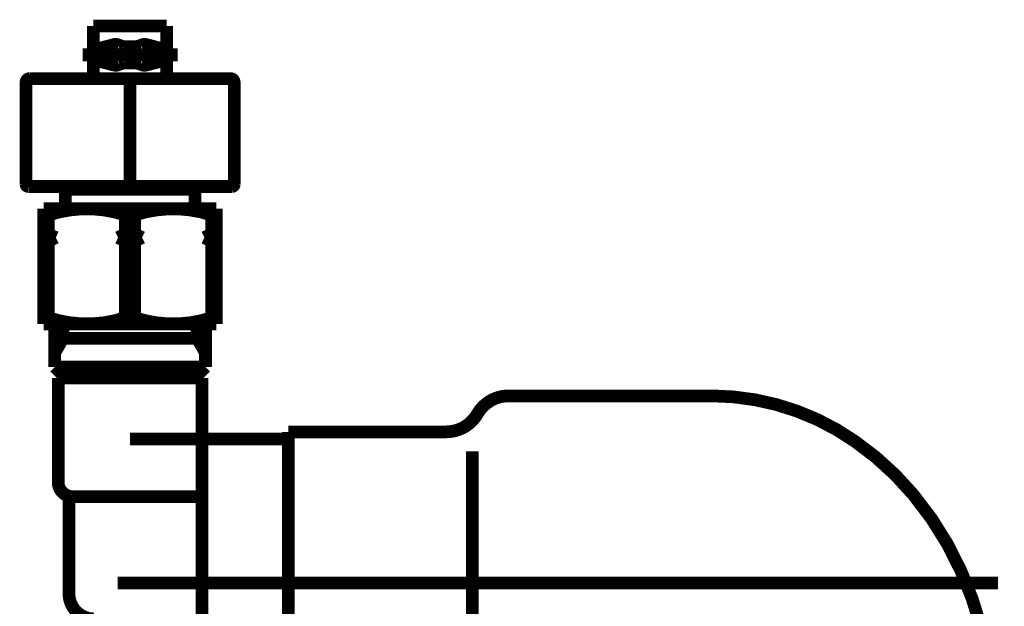
# Model space of a CAD drawing. Extents: x 75 to 483, y -248 to -11.
# Drawn here: x 375 to 389, y -188 to -180 of the extents above; entities that cross this region are included whole.
import ezdxf

# ---------------------------------------------------------------- set-up
doc = ezdxf.new("R2010")
doc.units = 0
doc.linetypes.add('AIGENLINE001', pattern=[821.5278, 352.7778, -156.25, 156.25, -156.25])
doc.layers.add('LAYER_6', color=7, linetype='CONTINUOUS')

# ---------------------------------------------------------------- blocks, each defined once
blk = doc.blocks.new('AIGNBL0603025F')
at = {"layer": 'LAYER_6', "color": 4, "const_width": 0.1764}
blk.add_lwpolyline([(384.6327, -184.9981)], dxfattribs=at)
blk = doc.blocks.new('AIGNBL06030260')
at = {"layer": 'LAYER_6', "color": 4, "const_width": 0.1764}
blk.add_lwpolyline([(388.6497, -187.5985)], dxfattribs=at)
blk = doc.blocks.new('AIGNBL0602025E')
at = {"layer": 'LAYER_6'}
for name in ['AIGNBL0603025F', 'AIGNBL06030260']:
    blk.add_blockref(name, (0, 0), dxfattribs=at)
blk = doc.blocks.new('AIGNBL06030262')
at = {"layer": 'LAYER_6', "color": 4, "const_width": 0.1764}
blk.add_lwpolyline([(388.6497, -187.5985)], dxfattribs=at)
blk = doc.blocks.new('AIGNBL06030263')
at = {"layer": 'LAYER_6', "color": 4, "const_width": 0.1764}
blk.add_lwpolyline([(387.9342, -195.3982)], dxfattribs=at)
blk = doc.blocks.new('AIGNBL06020261')
at = {"layer": 'LAYER_6'}
for name in ['AIGNBL06030262', 'AIGNBL06030263']:
    blk.add_blockref(name, (0, 0), dxfattribs=at)
blk = doc.blocks.new('AIGNBL06020264')
at = {"layer": 'LAYER_6', "color": 4, "const_width": 0.1764}
blk.add_lwpolyline([(376.0741, -180.5884), (376.0741, -179.8581)], dxfattribs=at)
blk = doc.blocks.new('AIGNBL06020265')
at = {"layer": 'LAYER_6', "color": 4, "const_width": 0.1764}
blk.add_lwpolyline([(376.0741, -179.8581), (376.584, -179.8581)], dxfattribs=at)
blk = doc.blocks.new('AIGNBL06020266')
at = {"layer": 'LAYER_6', "color": 4, "linetype": 'AIGENLINE001', "const_width": 0.1764, "flags": 128}
blk.add_lwpolyline([(377.2441, -180.2584), (375.9242, -180.2584)], dxfattribs=at)
blk = doc.blocks.new('AIGNBL06020267')
at = {"layer": 'LAYER_6', "color": 4, "const_width": 0.1764}
blk.add_lwpolyline([(376.1898, -180.3562, -0.3944038), (376.1109, -180.2391, -0.2934119), (376.1898, -180.1599)], format="xyb", dxfattribs=at)
blk = doc.blocks.new('AIGNBL06020268')
at = {"layer": 'LAYER_6', "color": 4, "const_width": 0.1764}
blk.add_lwpolyline([(376.3587, -180.4003), (376.1898, -180.3562)], dxfattribs=at)
blk = doc.blocks.new('AIGNBL06020269')
at = {"layer": 'LAYER_6', "color": 4, "const_width": 0.1764}
blk.add_lwpolyline([(376.3587, -180.1158), (376.1898, -180.1599)], dxfattribs=at)
blk = doc.blocks.new('AIGNBL0602026A')
at = {"layer": 'LAYER_6', "color": 4, "const_width": 0.1764}
blk.add_lwpolyline([(376.3587, -180.1158, -0.2087597), (376.4372, -180.1281)], format="xyb", dxfattribs=at)
blk = doc.blocks.new('AIGNBL0602026B')
at = {"layer": 'LAYER_6', "color": 4, "const_width": 0.1764}
blk.add_lwpolyline([(376.4902, -180.1433), (376.4372, -180.1281)], dxfattribs=at)
blk = doc.blocks.new('AIGNBL0602026C')
at = {"layer": 'LAYER_6', "color": 4, "const_width": 0.1764}
blk.add_lwpolyline([(376.4902, -180.1433), (376.584, -180.1433)], dxfattribs=at)
blk = doc.blocks.new('AIGNBL0602026D')
at = {"layer": 'LAYER_6', "color": 4, "const_width": 0.1764}
blk.add_lwpolyline([(376.584, -180.3734), (376.4902, -180.3734)], dxfattribs=at)
blk = doc.blocks.new('AIGNBL0602026E')
at = {"layer": 'LAYER_6', "color": 4, "const_width": 0.1764}
blk.add_lwpolyline([(376.4372, -180.3886, -0.2008565), (376.3587, -180.4003)], format="xyb", dxfattribs=at)
blk = doc.blocks.new('AIGNBL0602026F')
at = {"layer": 'LAYER_6', "color": 4, "const_width": 0.1764}
blk.add_lwpolyline([(376.4372, -180.3886), (376.4902, -180.3734)], dxfattribs=at)
blk = doc.blocks.new('AIGNBL06020270')
at = {"layer": 'LAYER_6', "color": 4, "const_width": 0.1764}
blk.add_lwpolyline([(377.0942, -180.5884), (377.0942, -179.8581)], dxfattribs=at)
blk = doc.blocks.new('AIGNBL06020271')
at = {"layer": 'LAYER_6', "color": 4, "const_width": 0.1764}
blk.add_lwpolyline([(377.0942, -179.8581), (376.584, -179.8581)], dxfattribs=at)
blk = doc.blocks.new('AIGNBL06020272')
at = {"layer": 'LAYER_6', "color": 4, "const_width": 0.1764}
blk.add_lwpolyline([(376.9781, -180.1599, -0.3909962), (377.0573, -180.2776, -0.2970096), (376.9781, -180.3562)], format="xyb", dxfattribs=at)
blk = doc.blocks.new('AIGNBL06020273')
at = {"layer": 'LAYER_6', "color": 4, "const_width": 0.1764}
blk.add_lwpolyline([(376.8093, -180.4003), (376.9781, -180.3562)], dxfattribs=at)
blk = doc.blocks.new('AIGNBL06020274')
at = {"layer": 'LAYER_6', "color": 4, "const_width": 0.1764}
blk.add_lwpolyline([(376.8093, -180.1158), (376.9781, -180.1599)], dxfattribs=at)
blk = doc.blocks.new('AIGNBL06020275')
at = {"layer": 'LAYER_6', "color": 4, "const_width": 0.1764}
blk.add_lwpolyline([(376.731, -180.1281, -0.2074582), (376.8093, -180.1158)], format="xyb", dxfattribs=at)
blk = doc.blocks.new('AIGNBL06020276')
at = {"layer": 'LAYER_6', "color": 4, "const_width": 0.1764}
blk.add_lwpolyline([(376.731, -180.1281), (376.678, -180.1433)], dxfattribs=at)
blk = doc.blocks.new('AIGNBL06020277')
at = {"layer": 'LAYER_6', "color": 4, "const_width": 0.1764}
blk.add_lwpolyline([(376.678, -180.1433), (376.584, -180.1433)], dxfattribs=at)
blk = doc.blocks.new('AIGNBL06020278')
at = {"layer": 'LAYER_6', "color": 4, "const_width": 0.1764}
blk.add_lwpolyline([(376.584, -180.3734), (376.678, -180.3734)], dxfattribs=at)
blk = doc.blocks.new('AIGNBL06020279')
at = {"layer": 'LAYER_6', "color": 4, "const_width": 0.1764}
blk.add_lwpolyline([(376.8093, -180.4003, -0.2023094), (376.731, -180.3886)], format="xyb", dxfattribs=at)
blk = doc.blocks.new('AIGNBL0602027A')
at = {"layer": 'LAYER_6', "color": 4, "const_width": 0.1764}
blk.add_lwpolyline([(376.678, -180.3734), (376.731, -180.3886)], dxfattribs=at)
blk = doc.blocks.new('AIGNBL060202BE')
at = {"layer": 'LAYER_6', "color": 4, "const_width": 0.1764}
blk.add_lwpolyline([(378.0312, -180.638), (378.0312, -182.0581)], dxfattribs=at)
blk = doc.blocks.new('AIGNBL060202BF')
at = {"layer": 'LAYER_6', "color": 4, "const_width": 0.1764}
blk.add_lwpolyline([(377.9809, -180.5884, -0.3947978), (378.0312, -180.638)], format="xyb", dxfattribs=at)
blk = doc.blocks.new('AIGNBL060202C0')
at = {"layer": 'LAYER_6', "color": 4, "const_width": 0.1764}
blk.add_lwpolyline([(375.137, -180.638), (375.137, -182.0581)], dxfattribs=at)
blk = doc.blocks.new('AIGNBL060202C1')
at = {"layer": 'LAYER_6', "color": 4, "const_width": 0.1764}
blk.add_lwpolyline([(375.167, -182.0884, -0.389319), (375.137, -182.0581)], format="xyb", dxfattribs=at)
blk = doc.blocks.new('AIGNBL060202C2')
at = {"layer": 'LAYER_6', "color": 4, "const_width": 0.1764}
blk.add_lwpolyline([(377.9809, -180.5884), (375.187, -180.5884)], dxfattribs=at)
blk = doc.blocks.new('AIGNBL060202C3')
at = {"layer": 'LAYER_6', "color": 4, "const_width": 0.1764}
blk.add_lwpolyline([(375.137, -180.638, -0.3929273), (375.187, -180.5884)], format="xyb", dxfattribs=at)
blk = doc.blocks.new('AIGNBL060202C4')
at = {"layer": 'LAYER_6', "color": 4, "const_width": 0.1764}
blk.add_lwpolyline([(375.167, -182.0884), (378.0009, -182.0884)], dxfattribs=at)
blk = doc.blocks.new('AIGNBL060202C5')
at = {"layer": 'LAYER_6', "color": 4, "const_width": 0.1764}
blk.add_lwpolyline([(378.0312, -182.0581, -0.3930169), (378.0009, -182.0884)], format="xyb", dxfattribs=at)
blk = doc.blocks.new('AIGNBL060202C6')
at = {"layer": 'LAYER_6', "color": 4, "const_width": 0.1764}
blk.add_lwpolyline([(376.584, -180.638), (376.584, -182.0581)], dxfattribs=at)
blk = doc.blocks.new('AIGNBL060202C7')
at = {"layer": 'LAYER_6', "color": 4, "const_width": 0.1764}
blk.add_lwpolyline([(377.4842, -182.3985), (377.4842, -182.1284)], dxfattribs=at)
blk = doc.blocks.new('AIGNBL060202C8')
at = {"layer": 'LAYER_6', "color": 4, "const_width": 0.1764}
blk.add_lwpolyline([(377.4442, -182.0884), (377.4842, -182.1284)], dxfattribs=at)
blk = doc.blocks.new('AIGNBL060202C9')
at = {"layer": 'LAYER_6', "color": 4, "const_width": 0.1764}
blk.add_lwpolyline([(375.6841, -182.1284), (375.7241, -182.0884)], dxfattribs=at)
blk = doc.blocks.new('AIGNBL060202CA')
at = {"layer": 'LAYER_6', "color": 4, "const_width": 0.1764}
blk.add_lwpolyline([(375.6841, -182.1284), (375.6841, -182.3985)], dxfattribs=at)
blk = doc.blocks.new('AIGNBL060202CB')
at = {"layer": 'LAYER_6', "color": 4, "const_width": 0.1764}
blk.add_lwpolyline([(377.7842, -182.3985), (377.7842, -183.9984)], dxfattribs=at)
blk = doc.blocks.new('AIGNBL060202CC')
at = {"layer": 'LAYER_6', "color": 4, "const_width": 0.1764}
blk.add_lwpolyline([(377.7842, -183.9984), (375.384, -183.9984)], dxfattribs=at)
blk = doc.blocks.new('AIGNBL060202CD')
at = {"layer": 'LAYER_6', "color": 4, "const_width": 0.1764}
blk.add_lwpolyline([(375.384, -183.9984), (375.384, -182.3985)], dxfattribs=at)
blk = doc.blocks.new('AIGNBL060202CE')
at = {"layer": 'LAYER_6', "color": 4, "const_width": 0.1764}
blk.add_lwpolyline([(375.384, -182.3985), (377.7842, -182.3985)], dxfattribs=at)
blk = doc.blocks.new('AIGNBL060202CF')
at = {"layer": 'LAYER_6', "color": 4, "const_width": 0.1764}
blk.add_lwpolyline([(377.4842, -182.1284), (375.6841, -182.1284)], dxfattribs=at)
blk = doc.blocks.new('AIGNBL060202D0')
at = {"layer": 'LAYER_6', "color": 4, "const_width": 0.1764}
blk.add_lwpolyline([(377.7198, -182.4846), (377.7198, -182.7485)], dxfattribs=at)
blk = doc.blocks.new('AIGNBL060202D1')
at = {"layer": 'LAYER_6', "color": 4, "const_width": 0.1764}
blk.add_lwpolyline([(377.7198, -182.8484), (377.7198, -183.9115)], dxfattribs=at)
blk = doc.blocks.new('AIGNBL060202D2')
at = {"layer": 'LAYER_6', "color": 4, "const_width": 0.1764}
blk.add_lwpolyline([(376.6484, -182.4846), (376.6484, -182.7485)], dxfattribs=at)
blk = doc.blocks.new('AIGNBL060202D3')
at = {"layer": 'LAYER_6', "color": 4, "const_width": 0.1764}
blk.add_lwpolyline([(376.6484, -182.8484), (376.6484, -183.9115)], dxfattribs=at)
blk = doc.blocks.new('AIGNBL060202D4')
at = {"layer": 'LAYER_6', "color": 4, "const_width": 0.1764}
blk.add_lwpolyline([(375.4484, -182.4846), (375.4484, -182.7485)], dxfattribs=at)
blk = doc.blocks.new('AIGNBL060202D5')
at = {"layer": 'LAYER_6', "color": 4, "const_width": 0.1764}
blk.add_lwpolyline([(375.4484, -182.8484), (375.4484, -183.9115)], dxfattribs=at)
blk = doc.blocks.new('AIGNBL060202D6')
at = {"layer": 'LAYER_6', "color": 4, "const_width": 0.1764}
blk.add_lwpolyline([(376.5195, -182.4846), (376.5195, -182.7485)], dxfattribs=at)
blk = doc.blocks.new('AIGNBL060202D7')
at = {"layer": 'LAYER_6', "color": 4, "const_width": 0.1764}
blk.add_lwpolyline([(376.5195, -182.8484), (376.5195, -183.9115)], dxfattribs=at)
blk = doc.blocks.new('AIGNBL060202D8')
at = {"layer": 'LAYER_6', "color": 4, "const_width": 0.1764}
blk.add_lwpolyline([(376.6484, -182.4846, -0.1610732), (377.7198, -182.4846)], format="xyb", dxfattribs=at)
blk = doc.blocks.new('AIGNBL060202D9')
at = {"layer": 'LAYER_6', "color": 4, "const_width": 0.1764}
blk.add_lwpolyline([(377.7198, -182.4846), (377.7842, -182.4846)], dxfattribs=at)
blk = doc.blocks.new('AIGNBL060202DA')
at = {"layer": 'LAYER_6', "color": 4, "const_width": 0.1764}
blk.add_lwpolyline([(376.6484, -182.4846), (376.5195, -182.4846)], dxfattribs=at)
blk = doc.blocks.new('AIGNBL060202DB')
at = {"layer": 'LAYER_6', "color": 4, "const_width": 0.1764}
blk.add_lwpolyline([(376.6484, -183.9115), (376.5195, -183.9115)], dxfattribs=at)
blk = doc.blocks.new('AIGNBL060202DC')
at = {"layer": 'LAYER_6', "color": 4, "const_width": 0.1764}
blk.add_lwpolyline([(377.7842, -183.9115), (377.7198, -183.9115)], dxfattribs=at)
blk = doc.blocks.new('AIGNBL060202DD')
at = {"layer": 'LAYER_6', "color": 4, "const_width": 0.1764}
blk.add_lwpolyline([(375.4484, -182.4846, -0.1612281), (376.5195, -182.4846)], format="xyb", dxfattribs=at)
blk = doc.blocks.new('AIGNBL060202DE')
at = {"layer": 'LAYER_6', "color": 4, "const_width": 0.1764}
blk.add_lwpolyline([(375.4484, -182.4846), (375.384, -182.4846)], dxfattribs=at)
blk = doc.blocks.new('AIGNBL060202DF')
at = {"layer": 'LAYER_6', "color": 4, "const_width": 0.1764}
blk.add_lwpolyline([(375.4484, -183.9115), (375.384, -183.9115)], dxfattribs=at)
blk = doc.blocks.new('AIGNBL060202E0')
at = {"layer": 'LAYER_6', "color": 4, "const_width": 0.1764}
blk.add_lwpolyline([(377.7198, -183.9115, -0.1619661), (376.6484, -183.9115)], format="xyb", dxfattribs=at)
blk = doc.blocks.new('AIGNBL060202E1')
at = {"layer": 'LAYER_6', "color": 4, "const_width": 0.1764}
blk.add_lwpolyline([(376.5195, -183.9115, -0.1621218), (375.4484, -183.9115)], format="xyb", dxfattribs=at)
blk = doc.blocks.new('AIGNBL060202E2')
at = {"layer": 'LAYER_6', "color": 4, "const_width": 0.1764}
blk.add_lwpolyline([(376.6484, -182.7485), (376.751, -182.7981)], dxfattribs=at)
blk = doc.blocks.new('AIGNBL060202E3')
at = {"layer": 'LAYER_6', "color": 4, "const_width": 0.1764}
blk.add_lwpolyline([(376.751, -182.7981), (376.6484, -182.8484)], dxfattribs=at)
blk = doc.blocks.new('AIGNBL060202E4')
at = {"layer": 'LAYER_6', "color": 4, "const_width": 0.1764}
blk.add_lwpolyline([(376.6484, -182.7485), (376.5195, -182.7485)], dxfattribs=at)
blk = doc.blocks.new('AIGNBL060202E5')
at = {"layer": 'LAYER_6', "color": 4, "const_width": 0.1764}
blk.add_lwpolyline([(376.5195, -182.7485), (376.4172, -182.7981)], dxfattribs=at)
blk = doc.blocks.new('AIGNBL060202E6')
at = {"layer": 'LAYER_6', "color": 4, "const_width": 0.1764}
blk.add_lwpolyline([(376.4172, -182.7981), (376.5195, -182.8484)], dxfattribs=at)
blk = doc.blocks.new('AIGNBL060202E7')
at = {"layer": 'LAYER_6', "color": 4, "const_width": 0.1764}
blk.add_lwpolyline([(376.5195, -182.8484), (376.6484, -182.8484)], dxfattribs=at)
blk = doc.blocks.new('AIGNBL060202E8')
at = {"layer": 'LAYER_6', "color": 4, "const_width": 0.1764}
blk.add_lwpolyline([(376.751, -182.7981), (376.4172, -182.7981)], dxfattribs=at)
blk = doc.blocks.new('AIGNBL060202E9')
at = {"layer": 'LAYER_6', "color": 4, "const_width": 0.1764}
blk.add_lwpolyline([(377.7842, -182.7485), (377.7198, -182.7485)], dxfattribs=at)
blk = doc.blocks.new('AIGNBL060202EA')
at = {"layer": 'LAYER_6', "color": 4, "const_width": 0.1764}
blk.add_lwpolyline([(377.7842, -182.7981), (377.6172, -182.7981)], dxfattribs=at)
blk = doc.blocks.new('AIGNBL060202EB')
at = {"layer": 'LAYER_6', "color": 4, "const_width": 0.1764}
blk.add_lwpolyline([(377.7842, -182.8484), (377.7198, -182.8484)], dxfattribs=at)
blk = doc.blocks.new('AIGNBL060202EC')
at = {"layer": 'LAYER_6', "color": 4, "const_width": 0.1764}
blk.add_lwpolyline([(377.7198, -182.7485), (377.6172, -182.7981)], dxfattribs=at)
blk = doc.blocks.new('AIGNBL060202ED')
at = {"layer": 'LAYER_6', "color": 4, "const_width": 0.1764}
blk.add_lwpolyline([(377.6172, -182.7981), (377.7198, -182.8484)], dxfattribs=at)
blk = doc.blocks.new('AIGNBL060202EE')
at = {"layer": 'LAYER_6', "color": 4, "const_width": 0.1764}
blk.add_lwpolyline([(375.384, -182.7485), (375.4484, -182.7485)], dxfattribs=at)
blk = doc.blocks.new('AIGNBL060202EF')
at = {"layer": 'LAYER_6', "color": 4, "const_width": 0.1764}
blk.add_lwpolyline([(375.384, -182.7981), (375.5511, -182.7981)], dxfattribs=at)
blk = doc.blocks.new('AIGNBL060202F0')
at = {"layer": 'LAYER_6', "color": 4, "const_width": 0.1764}
blk.add_lwpolyline([(375.384, -182.8484), (375.4484, -182.8484)], dxfattribs=at)
blk = doc.blocks.new('AIGNBL060202F1')
at = {"layer": 'LAYER_6', "color": 4, "const_width": 0.1764}
blk.add_lwpolyline([(375.4484, -182.7485), (375.5511, -182.7981)], dxfattribs=at)
blk = doc.blocks.new('AIGNBL060202F2')
at = {"layer": 'LAYER_6', "color": 4, "const_width": 0.1764}
blk.add_lwpolyline([(375.5511, -182.7981), (375.4484, -182.8484)], dxfattribs=at)
blk = doc.blocks.new('AIGNBL060202F3')
at = {"layer": 'LAYER_6', "color": 4, "const_width": 0.1764}
blk.add_lwpolyline([(378.734, -185.5983, -0.3943859), (378.784, -185.6479)], format="xyb", dxfattribs=at)
blk = doc.blocks.new('AIGNBL060202F4')
at = {"layer": 'LAYER_6', "color": 4, "const_width": 0.1764}
blk.add_lwpolyline([(377.5841, -185.548), (377.5841, -184.748)], dxfattribs=at)
blk = doc.blocks.new('AIGNBL060202F5')
at = {"layer": 'LAYER_6', "color": 4, "const_width": 0.1764}
blk.add_lwpolyline([(377.5341, -184.6984), (377.5841, -184.748)], dxfattribs=at)
blk = doc.blocks.new('AIGNBL060202F6')
at = {"layer": 'LAYER_6', "color": 4, "const_width": 0.1764}
blk.add_lwpolyline([(375.5842, -184.748), (375.5842, -186.1984)], dxfattribs=at)
blk = doc.blocks.new('AIGNBL060202F7')
at = {"layer": 'LAYER_6', "color": 4, "const_width": 0.1764}
blk.add_lwpolyline([(375.784, -186.3982, -0.4141743), (375.5842, -186.1984)], format="xyb", dxfattribs=at)
blk = doc.blocks.new('AIGNBL060202F8')
at = {"layer": 'LAYER_6', "color": 4, "const_width": 0.1764}
blk.add_lwpolyline([(375.6342, -184.6984), (375.5842, -184.748)], dxfattribs=at)
blk = doc.blocks.new('AIGNBL060202FB')
at = {"layer": 'LAYER_6', "color": 4, "const_width": 0.1764}
blk.add_lwpolyline([(375.7341, -186.392), (375.7341, -187.748)], dxfattribs=at)
blk = doc.blocks.new('AIGNBL060202FC')
at = {"layer": 'LAYER_6', "color": 4, "const_width": 0.1764}
blk.add_lwpolyline([(376.0841, -188.098, -0.4142237), (375.7341, -187.748)], format="xyb", dxfattribs=at)
blk = doc.blocks.new('AIGNBL06020300')
at = {"layer": 'LAYER_6', "color": 4, "const_width": 0.1764}
blk.add_lwpolyline([(378.734, -185.5983), (376.584, -185.5983)], dxfattribs=at)
blk = doc.blocks.new('AIGNBL06020301')
at = {"layer": 'LAYER_6', "color": 4, "const_width": 0.1764}
blk.add_lwpolyline([(377.5841, -185.6479, -0.3933341), (377.634, -185.5983)], format="xyb", dxfattribs=at)
blk = doc.blocks.new('AIGNBL06020302')
at = {"layer": 'LAYER_6', "color": 4, "const_width": 0.1764}
blk.add_lwpolyline([(377.634, -185.5983, -0.3902498), (377.5841, -185.548)], format="xyb", dxfattribs=at)
blk = doc.blocks.new('AIGNBL06020303')
at = {"layer": 'LAYER_6', "color": 4, "const_width": 0.1764}
blk.add_lwpolyline([(378.784, -185.4984), (378.784, -187.5985)], dxfattribs=at)
blk = doc.blocks.new('AIGNBL06020305')
at = {"layer": 'LAYER_6', "color": 4, "const_width": 0.1764}
blk.add_lwpolyline([(378.784, -185.5969), (378.784, -185.723)], dxfattribs=at)
blk = doc.blocks.new('AIGNBL06020307')
at = {"layer": 'LAYER_6', "color": 4, "const_width": 0.1764}
blk.add_lwpolyline([(377.5327, -184.6984), (377.3842, -184.6984)], dxfattribs=at)
blk = doc.blocks.new('AIGNBL06020308')
at = {"layer": 'LAYER_6', "color": 4, "const_width": 0.1764}
blk.add_lwpolyline([(375.6352, -184.6984), (375.784, -184.6984)], dxfattribs=at)
blk = doc.blocks.new('AIGNBL06020309')
at = {"layer": 'LAYER_6', "color": 4, "const_width": 0.1764}
blk.add_lwpolyline([(378.784, -187.5985), (378.784, -189.5484)], dxfattribs=at)
blk = doc.blocks.new('AIGNBL0602030C')
at = {"layer": 'LAYER_6', "color": 4, "linetype": 'AIGENLINE001', "const_width": 0.1764, "flags": 128}
blk.add_lwpolyline([(388.6497, -187.5985), (376.4107, -187.5985)], dxfattribs=at)
blk = doc.blocks.new('AIGNBL06020315')
at = {"layer": 'LAYER_6', "color": 4, "const_width": 0.1764}
blk.add_lwpolyline([(384.6692, -184.9981), (384.6327, -184.9981)], dxfattribs=at)
blk = doc.blocks.new('AIGNBL06020316')
at = {"layer": 'LAYER_6', "color": 4, "const_width": 0.1764}
blk.add_lwpolyline([(384.6692, -184.9981, -0.1531956), (386.6588, -185.6287, -0.0681203), (387.4706, -186.3698, -0.0686966), (388.1341, -187.4281, -0.0632841), (388.5048, -188.6314, -0.0436537), (388.5843, -189.5484), (388.5839, -189.5677)], format="xyb", dxfattribs=at)
blk = doc.blocks.new('AIGNBL06020318')
at = {"layer": 'LAYER_6', "color": 4, "const_width": 0.1764}
blk.add_lwpolyline([(381.8457, -184.9981), (384.6327, -184.9981)], dxfattribs=at)
blk = doc.blocks.new('AIGNBL06020319')
at = {"layer": 'LAYER_6', "color": 4, "const_width": 0.1764}
blk.add_lwpolyline([(381.4123, -185.2482, -0.2678722), (381.8457, -184.9981)], format="xyb", dxfattribs=at)
blk = doc.blocks.new('AIGNBL0602031A')
at = {"layer": 'LAYER_6', "color": 4, "const_width": 0.1764}
blk.add_lwpolyline([(381.4123, -185.2482, -0.2678363), (380.9792, -185.4984)], format="xyb", dxfattribs=at)
blk = doc.blocks.new('AIGNBL0602031B')
at = {"layer": 'LAYER_6', "color": 4, "const_width": 0.1764}
blk.add_lwpolyline([(380.9792, -185.4984), (378.784, -185.4984)], dxfattribs=at)
blk = doc.blocks.new('AIGNBL06020323')
at = {"layer": 'LAYER_6', "color": 4, "const_width": 0.1764}
blk.add_lwpolyline([(381.344, -185.7712), (381.344, -189.3417)], dxfattribs=at)
blk = doc.blocks.new('AIGNBL06020343')
at = {"layer": 'LAYER_6', "color": 4, "const_width": 0.1764}
blk.add_lwpolyline([(375.5363, -184.5985), (375.6362, -184.6984)], dxfattribs=at)
blk = doc.blocks.new('AIGNBL06020344')
at = {"layer": 'LAYER_6', "color": 4, "const_width": 0.1764}
blk.add_lwpolyline([(377.5327, -184.6984), (376.584, -184.6984)], dxfattribs=at)
blk = doc.blocks.new('AIGNBL06020345')
at = {"layer": 'LAYER_6', "color": 4, "const_width": 0.1764}
blk.add_lwpolyline([(375.6352, -184.6984), (376.584, -184.6984)], dxfattribs=at)
blk = doc.blocks.new('AIGNBL06020346')
at = {"layer": 'LAYER_6', "color": 4, "const_width": 0.1764}
blk.add_lwpolyline([(375.5363, -183.9984), (375.5363, -184.5985)], dxfattribs=at)
blk = doc.blocks.new('AIGNBL06020347')
at = {"layer": 'LAYER_6', "color": 4, "const_width": 0.1764}
blk.add_lwpolyline([(375.6524, -183.9984), (375.6524, -184.1982)], dxfattribs=at)
blk = doc.blocks.new('AIGNBL06020348')
at = {"layer": 'LAYER_6', "color": 4, "const_width": 0.1764}
blk.add_lwpolyline([(375.6524, -184.1982), (375.5363, -184.3994)], dxfattribs=at)
blk = doc.blocks.new('AIGNBL06020349')
at = {"layer": 'LAYER_6', "color": 4, "const_width": 0.1764}
blk.add_lwpolyline([(376.584, -184.1982), (375.5363, -184.1982)], dxfattribs=at)
blk = doc.blocks.new('AIGNBL0602034A')
at = {"layer": 'LAYER_6', "color": 4, "const_width": 0.1764}
blk.add_lwpolyline([(377.632, -184.5985), (377.5317, -184.6984)], dxfattribs=at)
blk = doc.blocks.new('AIGNBL0602034B')
at = {"layer": 'LAYER_6', "color": 4, "const_width": 0.1764}
blk.add_lwpolyline([(377.632, -183.9984), (377.632, -184.5985)], dxfattribs=at)
blk = doc.blocks.new('AIGNBL0602034C')
at = {"layer": 'LAYER_6', "color": 4, "const_width": 0.1764}
blk.add_lwpolyline([(377.5155, -183.9984), (377.5155, -184.1982)], dxfattribs=at)
blk = doc.blocks.new('AIGNBL0602034D')
at = {"layer": 'LAYER_6', "color": 4, "const_width": 0.1764}
blk.add_lwpolyline([(377.5155, -184.1982), (377.632, -184.3994)], dxfattribs=at)
blk = doc.blocks.new('AIGNBL0602034E')
at = {"layer": 'LAYER_6', "color": 4, "const_width": 0.1764}
blk.add_lwpolyline([(376.584, -184.1982), (377.632, -184.1982)], dxfattribs=at)
blk = doc.blocks.new('AIGNBL0602034F')
at = {"layer": 'LAYER_6', "color": 4, "const_width": 0.1764}
blk.add_lwpolyline([(375.5363, -184.5985), (376.584, -184.5985)], dxfattribs=at)
blk = doc.blocks.new('AIGNBL06020350')
at = {"layer": 'LAYER_6', "color": 4, "const_width": 0.1764}
blk.add_lwpolyline([(376.584, -184.5985), (377.632, -184.5985)], dxfattribs=at)
blk = doc.blocks.new('AIGNBL06020351')
at = {"layer": 'LAYER_6', "color": 4, "const_width": 0.1764}
blk.add_lwpolyline([(375.5842, -184.748), (376.584, -184.748)], dxfattribs=at)
blk = doc.blocks.new('AIGNBL06020352')
at = {"layer": 'LAYER_6', "color": 4, "const_width": 0.1764}
blk.add_lwpolyline([(376.584, -184.748), (377.5841, -184.748)], dxfattribs=at)
blk = doc.blocks.new('AIGNBL06020353')
at = {"layer": 'LAYER_6', "color": 4, "const_width": 0.1764}
blk.add_lwpolyline([(377.5841, -185.6479), (377.5841, -189.5484)], dxfattribs=at)
blk = doc.blocks.new('AIGNBL06020355')
at = {"layer": 'LAYER_6', "color": 4, "const_width": 0.1764}
blk.add_lwpolyline([(375.784, -186.3982), (377.5841, -186.3982)], dxfattribs=at)
blk = doc.blocks.new('AIGNBL06020356')
at = {"layer": 'LAYER_6', "color": 4, "const_width": 0.1764}
blk.add_lwpolyline([(377.632, -183.9984), (376.584, -183.9984)], dxfattribs=at)
blk = doc.blocks.new('AIGNBL06020357')
at = {"layer": 'LAYER_6', "color": 4, "const_width": 0.1764}
blk.add_lwpolyline([(376.584, -183.9984), (375.5363, -183.9984)], dxfattribs=at)
blk = doc.blocks.new('AIGNBL0601025B')
at = {"layer": 'LAYER_6'}
for name in ['AIGNBL06020264', 'AIGNBL06020265', 'AIGNBL06020271', 'AIGNBL06020270', 'AIGNBL06020267', 'AIGNBL06020269', 'AIGNBL0602026A', 'AIGNBL0602026B', 'AIGNBL0602026C', 'AIGNBL06020277', 'AIGNBL06020276', 'AIGNBL06020275', 'AIGNBL06020274', 'AIGNBL06020272', 'AIGNBL06020266', 'AIGNBL06020268', 'AIGNBL0602026F', 'AIGNBL0602026D', 'AIGNBL06020278', 'AIGNBL0602027A', 'AIGNBL06020273', 'AIGNBL0602026E', 'AIGNBL06020279', 'AIGNBL060202C3', 'AIGNBL060202C0', 'AIGNBL060202C2', 'AIGNBL060202C6', 'AIGNBL060202BF', 'AIGNBL060202BE', 'AIGNBL060202C1', 'AIGNBL060202C4', 'AIGNBL060202C9', 'AIGNBL060202CA', 'AIGNBL060202CF', 'AIGNBL060202C8', 'AIGNBL060202C7', 'AIGNBL060202C5', 'AIGNBL060202CD', 'AIGNBL060202CE', 'AIGNBL060202DD', 'AIGNBL060202D8', 'AIGNBL060202CB', 'AIGNBL060202DE', 'AIGNBL060202D4', 'AIGNBL060202D6', 'AIGNBL060202DA', 'AIGNBL060202D2', 'AIGNBL060202D0', 'AIGNBL060202D9', 'AIGNBL060202EE', 'AIGNBL060202EF', 'AIGNBL060202F1', 'AIGNBL060202F2', 'AIGNBL060202E5', 'AIGNBL060202E6', 'AIGNBL060202E8', 'AIGNBL060202E4', 'AIGNBL060202E2', 'AIGNBL060202E3', 'AIGNBL060202EC', 'AIGNBL060202EA', 'AIGNBL060202ED', 'AIGNBL060202E9', 'AIGNBL060202F0', 'AIGNBL060202D5', 'AIGNBL060202D7', 'AIGNBL060202E7', 'AIGNBL060202D3', 'AIGNBL060202D1', 'AIGNBL060202EB', 'AIGNBL060202DF', 'AIGNBL060202E1', 'AIGNBL060202DB', 'AIGNBL060202E0', 'AIGNBL060202DC', 'AIGNBL060202CC', 'AIGNBL06020346', 'AIGNBL06020357', 'AIGNBL06020347', 'AIGNBL06020356', 'AIGNBL0602034C', 'AIGNBL0602034B', 'AIGNBL06020348', 'AIGNBL06020349', 'AIGNBL0602034E', 'AIGNBL0602034D', 'AIGNBL06020343', 'AIGNBL0602034F', 'AIGNBL06020350', 'AIGNBL0602034A', 'AIGNBL060202F8', 'AIGNBL060202F6', 'AIGNBL06020351', 'AIGNBL06020308', 'AIGNBL06020345', 'AIGNBL06020344', 'AIGNBL06020352', 'AIGNBL06020307', 'AIGNBL060202F5', 'AIGNBL060202F4', 'AIGNBL06020319', 'AIGNBL06020318', 'AIGNBL0602025E', 'AIGNBL06020315', 'AIGNBL06020316', 'AIGNBL0602031A', 'AIGNBL06020302', 'AIGNBL06020303', 'AIGNBL0602031B', 'AIGNBL06020300', 'AIGNBL06020301', 'AIGNBL06020353', 'AIGNBL060202F3', 'AIGNBL06020305', 'AIGNBL06020323', 'AIGNBL060202F7', 'AIGNBL060202FB', 'AIGNBL06020355', 'AIGNBL0602030C', 'AIGNBL06020309', 'AIGNBL06020261', 'AIGNBL060202FC']:
    blk.add_blockref(name, (0, 0), dxfattribs=at)

msp = doc.modelspace()

# ---------------------------------------------------------------- block references
at = {"layer": 'LAYER_6'}
msp.add_blockref('AIGNBL0601025B', (0, 0), dxfattribs=at)

doc.saveas('drawing.dxf')
